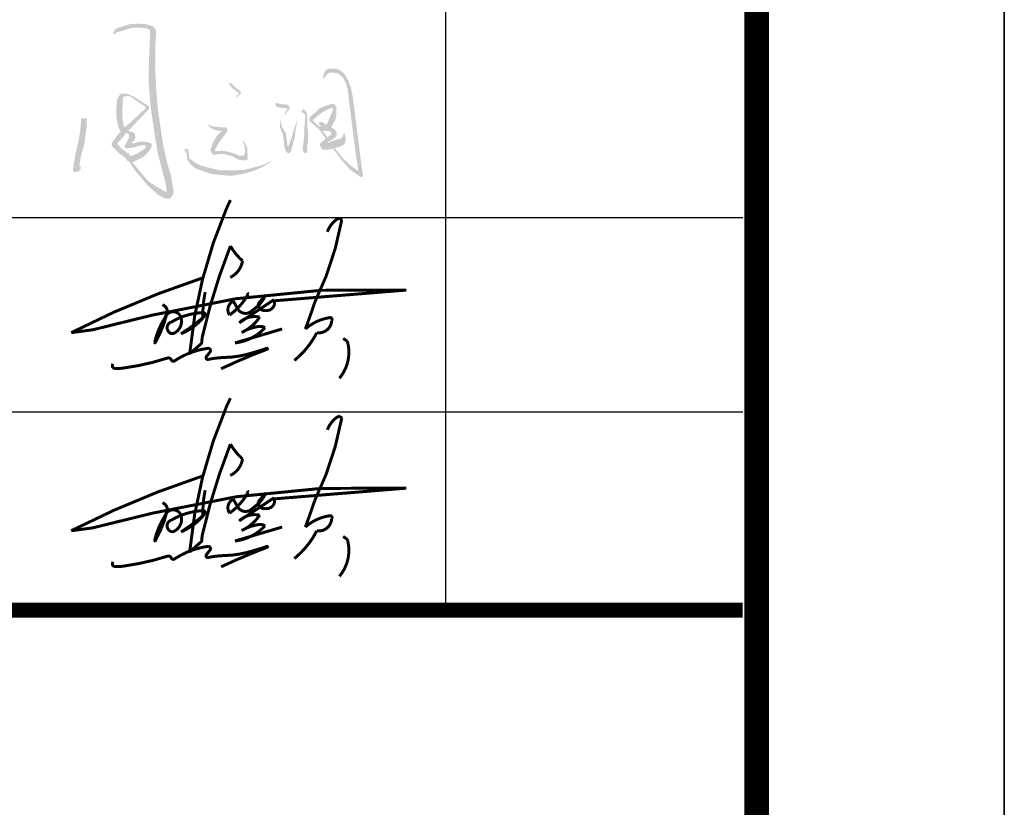
# Model space of a CAD drawing. Units: millimetres. Extents: x 3286043 to 3490224, y 318640 to 1032440.
# Drawn here: x 3447515 to 3451489, y 677795 to 680976 of the extents above; entities that cross this region are included whole.
import ezdxf

# ---------------------------------------------------------------- set-up
doc = ezdxf.new("R2010")
doc.units = ezdxf.units.MM
doc.header["$LTSCALE"] = 1000
for name, color, linetype in [('BORDER', 7, 'Continuous'), ('SHEET', 7, 'Continuous'), ('公司图框', 7, 'Continuous'), ('框1', 7, 'Continuous')]:
    doc.layers.add(name, color=color, linetype=linetype)

# ---------------------------------------------------------------- blocks, each defined once
blk = doc.blocks.new('SDFFDGGHH')
at = {"const_width": 3000}
for points in [[(778730, 543436), (775120, 535821, 0.0782451), (737610, 388211), (749643, 398832), (750245, 404844, -0.0386495), (778734, 497081, 0.0812023), (790968, 482051, -0.2482193), (778534, 465418, -247.870171)], [(876518, 511447, -0.1471413), (886229, 524180, -0.4328663), (891081, 523244, -0.0695018), (863780, 440035, -0.0109973), (854335, 413332, -0.14596), (879316, 424834, -0.590621), (880936, 421649, -0.4423303), (865903, 409535, -0.1060738), (843263, 381532, -1.7666383)], [(750976, 464991, 0.0389442), (618036, 409593), (639806, 412494), (699890, 427286, -0.0716111), (956227, 452594), (931175, 450559), (820115, 441536)], [(710261, 437988), (712182, 436621, -0.3043888), (714806, 429686, -0.073174), (702950, 399597, -0.6395526), (702161, 399667, -0.0846064), (712692, 424701, -0.611633), (727804, 427251, -0.4111635), (722595, 409476, -0.415733), (716670, 410322, -0.5634614), (718796, 420160, -0.1289495), (751630, 429861, -0.5066496), (752980, 426490, -0.0437608), (728844, 408428, 0.1156074), (750948, 424316, -0.0574386), (753238, 450584, -12.2521678)], [(795931, 450064), (796674, 448580, -0.1157735), (777887, 427358, -0.4597422), (781600, 441382, -0.0044081), (786723, 432627, 0.388877), (798902, 430475), (807664, 437376), (811971, 443163), (814259, 447752, -0.0081811), (806711, 438751, 0.4874965), (814194, 431986, 0.5783039), (822747, 442906), (787586, 419522, -0.2486723), (808255, 425339, -0.1432596), (790080, 409789, -0.1013115), (807817, 415913, -0.1749962), (813600, 414537, -0.1807654), (783302, 399197), (830936, 413322)], [(892496, 403804), (896774, 400828, -0.2472268), (888741, 363574, -1.7805339)], [(660226, 378172), (659826, 377340, 0.5306197), (662060, 373509, 0.0499069), (670259, 373776, 0.0449216), (715245, 383930, -0.4021953), (719117, 382045, 0.4847942), (722208, 381038, -0.1136779), (755948, 393794, -0.6797236), (758098, 389967, 0.0079279), (754516, 385411, 0.695425), (756307, 382585, -0.0470724), (773509, 384578, 0.0593708), (795453, 387667, 0.0184567), (815513, 393771, -0.9863077), (815833, 392883, 0.0206815), (769307, 373145, 4.4450039)]]:
    blk.add_lwpolyline(points, format="xyb", dxfattribs=at)
blk = doc.blocks.new('FDGSDFGS')
at = {"xscale": 0.004000000000000001, "yscale": 0.004000000000000001, "zscale": 0.004000000000000001}
blk.add_blockref('SDFFDGGHH', (483099.9, -145523.3), dxfattribs=at)

msp = doc.modelspace()

# ---------------------------------------------------------------- hatches: boundary and pattern name
at = {"lineweight": 30}
h = msp.add_hatch(color=256, dxfattribs=at)
h.dxf.hatch_style = 1
h.paths.add_polyline_path([(3447784.29908, 680534.5442), (3447785.91797, 680573.80657), (3447784.32894, 680576.10029), (3447766.14336, 680578.21756), (3447763.6922, 680577.26525), (3447762.14247, 680572.35221), (3447761.63993, 680554.6727), (3447758.80797, 680526.58588), (3447751.22036, 680480.80048), (3447740.85414, 680437.61708), (3447732.14863, 680387.90766), (3447729.14345, 680368.17273), (3447734.5814, 680360.59338), (3447744.88487, 680360.59338), (3447755.18834, 680365.02658), (3447758.33663, 680367.17169), (3447763.43927, 680385.84511), (3447757.4654, 680380.71219), (3447756.7057, 680384.06919), (3447757.59737, 680400.58326), (3447763.37203, 680431.22653), (3447775.49684, 680471.61512)])
h.paths.add_polyline_path([(3447929.34669, 680607.23255), (3447931.19097, 680649.07507), (3447931.19097, 680658.21183), (3447932.22324, 680662.55916), (3447942.54594, 680666.31702), (3447950.73036, 680667.64332), (3447961.8504, 680664.74481), (3448018.38591, 680626.38777), (3448023.61839, 680622.39727), (3448023.61839, 680619.32414), (3448022.80535, 680617.34333), (3447922.76519, 680524.89318), (3447915.02804, 680516.69129), (3447893.02604, 680488.23608), (3447886.59595, 680477.76721), (3447885.22324, 680474.95144), (3447886.01797, 680468.38132), (3447887.02944, 680465.34896), (3447891.22403, 680460.84073), (3447899.75058, 680452.26199), (3447914.94814, 680436.9714), (3447932.30676, 680424.69073), (3447944.81632, 680415.8406), (3447945.15867, 680422.78292), (3447947.16039, 680427.1837), (3447951.26532, 680436.20842), (3447929.31121, 680452.24711), (3447917.31759, 680464.41149), (3447911.00357, 680470.81539), (3447909.84274, 680475.4071), (3447909.84274, 680478.07722), (3447915.67881, 680483.20666), (3447935.60751, 680506.18339), (3447944.06807, 680517.72197), (3447953.22146, 680526.09528), (3447983.81943, 680559.25159), (3448032.98975, 680610.65302), (3448036.64879, 680618.16037), (3448036.64879, 680624.60899), (3448033.25247, 680628.22927), (3448024.19563, 680633.65969), (3447972.98208, 680665.72466), (3447956.88708, 680673.61094), (3447950.23666, 680676.12603), (3447935.64319, 680676.84574), (3447927.01898, 680676.84574), (3447921.45957, 680674.70896), (3447914.83104, 680667.15898), (3447908.65672, 680655.11916), (3447905.57226, 680643.93131), (3447905.57226, 680628.86197), (3447904.8736, 680595.4144), (3447905.3451, 680583.38601), (3447911.20441, 680546.79021), (3447918.89474, 680528.12635), (3447922.76519, 680524.89318), (3447939.95946, 680540.78292), (3447934.92432, 680546.23143), (3447932.7908, 680558.24321), (3447929.34669, 680577.63368)])
h.paths.add_polyline_path([(3447980.71897, 680506.31187), (3447978.73925, 680516.02722), (3447974.42163, 680519.50002), (3447967.05008, 680522.55188), (3447958.83607, 680524.65661), (3447953.22146, 680526.09528), (3447944.06807, 680517.72197), (3447947.27076, 680516.68449), (3447952.56995, 680516.03869), (3447955.06876, 680514.14432), (3447956.61974, 680507.34185), (3447955.78225, 680502.31905), (3447952.30311, 680491.29326), (3447946.54231, 680480.79319), (3447940.55351, 680469.87758), (3447938.31595, 680465.35226), (3447937.83648, 680462.90326), (3447938.86902, 680460.34173), (3447942.39542, 680457.08879), (3447946.63992, 680455.93531), (3447954.00481, 680455.93531), (3447965.28593, 680458.23378), (3447983.06871, 680461.85693), (3448002.01783, 680467.3614), (3448019.86743, 680468.5057), (3448024.17828, 680467.56334), (3448025.40442, 680465.46829), (3448023.50471, 680461.70725), (3448019.93479, 680454.63957), (3448010.83039, 680448.00816), (3447988.24796, 680434.75816), (3447972.97252, 680428.50674), (3447965.96372, 680425.63841), (3447961.42469, 680425.63841), (3447958.48767, 680426.50558), (3447956.88565, 680430.24107), (3447954.8371, 680438.93327), (3447954.36729, 680440.42001), (3447953.37326, 680440.34944), (3447952.35527, 680438.60468), (3447947.16039, 680427.1837), (3447945.15867, 680422.78292), (3447944.71156, 680413.71616), (3447947.97616, 680406.1487), (3447952.87342, 680403.59978), (3447956.14863, 680403.31355), (3447969.4347, 680400.50778), (3447978.48202, 680403.49782), (3447993.47988, 680411.96026), (3448009.55689, 680418.53928), (3448023.16047, 680429.8406), (3448036.27235, 680444.0901), (3448044.46727, 680457.0293), (3448047.58135, 680465.38245), (3448048.51744, 680469.81639), (3448047.55177, 680473.80515), (3448043.56029, 680476.24988), (3448037.38085, 680479.11047), (3448020.3551, 680482.41019), (3447998.27321, 680482.41019), (3447983.31119, 680478.0793), (3447974.58891, 680475.59079), (3447970.11028, 680476.64865), (3447967.91167, 680479.74089), (3447969.17384, 680483.36205), (3447975.28106, 680485.92534), (3447980.01795, 680493.86719), (3447981.94595, 680499.56805)], flags=17)
h.paths.add_polyline_path([(3448062.1422, 680869.47135), (3448065.17073, 680926.36921), (3448065.10591, 680932.59738), (3448057.26725, 680945.10061), (3448050.78528, 680949.77049), (3448024.10367, 680957.45319), (3447993.40277, 680960.12715), (3447955.64076, 680957.00248), (3447911.44475, 680942.26336), (3447900.37194, 680936.54316), (3447891.4574, 680920.78918), (3447894.19555, 680917.1922), (3447896.79602, 680917.08742), (3447907.86003, 680925.34989), (3447926.64415, 680930.00395), (3447962.47498, 680941.08241), (3447983.44194, 680943.96854), (3448019.00082, 680941.69786), (3448032.95534, 680938.77391), (3448038.98112, 680934.56295), (3448040.94914, 680930.82625), (3448040.94914, 680920.79617), (3448039.11027, 680865.50223), (3448034.79669, 680761.7761), (3448035.68088, 680718.47958), (3448042.57426, 680630.55464), (3448057.17138, 680527.19962), (3448072.59062, 680433.93594), (3448087.98724, 680375.22554), (3448098.08725, 680336.71216), (3448105.63899, 680306.99873), (3448106.77323, 680290.2397), (3448108.0235, 680285.6793), (3448107.27334, 680281.68115), (3448105.64798, 680280.0569), (3448102.83487, 680280.0569), (3448095.1457, 680285.11707), (3448080.64254, 680293.36327), (3448043.90836, 680315.95024), (3448031.08462, 680326.53591), (3448010.73492, 680349.75406), (3447969.4347, 680400.50778), (3447956.14863, 680403.31355), (3447979.68501, 680368.06331), (3448028.21157, 680309.26881), (3448073.27558, 680267.90658), (3448103.06534, 680253.26642), (3448114.24519, 680253.26642), (3448119.2991, 680253.26642), (3448124.9656, 680257.09254), (3448130.47895, 680264.1326), (3448135.22656, 680273.46833), (3448136.58771, 680284.23607), (3448134.17226, 680297.42771), (3448131.04082, 680314.52958), (3448125.1732, 680346.57474), (3448112.11768, 680390.0241), (3448094.02385, 680468.40472), (3448073.02917, 680609.02111), (3448066.22265, 680688.37238), (3448061.56503, 680775.64346)])
h.paths.add_polyline_path([(3448467.89461, 680368.13236), (3448495.53714, 680381.01392), (3448516.82614, 680394.14), (3448528.30706, 680400.80001), (3448531.10729, 680403.9901), (3448532.00776, 680406.95114), (3448529.59505, 680404.62938), (3448509.00087, 680394.98844), (3448486.82778, 680385.66941), (3448465.32169, 680380.21125), (3448422.32499, 680369.29886), (3448380.55691, 680366.86577), (3448338.11805, 680366.72393), (3448321.65321, 680367.3179), (3448290.01332, 680375.15091), (3448262.25946, 680382.02187), (3448239.42129, 680388.64326), (3448224.61878, 680397.0961), (3448203.45076, 680412.91897), (3448199.31954, 680414.46382), (3448198.76242, 680419.39541), (3448197.48596, 680430.69439), (3448196.82389, 680436.55497), (3448196.12, 680442.78569), (3448195.12727, 680451.57312), (3448194.17885, 680454.30877), (3448193.26953, 680454.87191), (3448191.53254, 680454.92668), (3448189.00824, 680454.92668), (3448186.3193, 680452.84279), (3448182.91696, 680452.84279), (3448178.47348, 680449.88145), (3448180.52322, 680443.08726), (3448182.31051, 680440.82732), (3448182.64666, 680442.83351), (3448185.44768, 680446.77311), (3448187.104, 680440.88475), (3448189.05469, 680433.94993), (3448189.46078, 680423.29838), (3448189.46078, 680414.63265), (3448191.24058, 680411.33813), (3448192.3681, 680407.10902), (3448193.67066, 680406.36833), (3448198.25155, 680403.76343), (3448198.64384, 680399.25248), (3448198.89665, 680396.34539), (3448219.90238, 680378.80457), (3448225.58614, 680374.88672), (3448252.9168, 680364.08549), (3448292.45106, 680352.26453), (3448330.99926, 680348.24484), (3448357.39897, 680345.49196), (3448374.28894, 680345.84136), (3448390.85407, 680348.65011), (3448412.72052, 680352.35774), (3448433.9179, 680357.2241)])
h.paths.add_polyline_path([(3448303.63029, 680450.9525), (3448311.66359, 680466.73528), (3448320.21238, 680481.87396), (3448333.57877, 680499.00577), (3448347.09936, 680516.33521), (3448352.54892, 680524.9875), (3448353.38661, 680527.6983), (3448350.98437, 680535.04372), (3448349.41266, 680539.14767), (3448346.54193, 680540.34475), (3448339.66232, 680540.34475), (3448326.47962, 680541.20552), (3448309.38549, 680542.32168), (3448288.06054, 680545.8061), (3448285.72503, 680546.87844), (3448284.67354, 680548.03715), (3448280.96883, 680552.24034), (3448278.3173, 680557.29892), (3448277.17188, 680552.92988), (3448277.38452, 680548.70356), (3448278.96347, 680546.50111), (3448283.08164, 680540.75673), (3448291.02091, 680536.29697), (3448302.93073, 680530.31942), (3448319.64718, 680526.79694), (3448321.55095, 680526.71626), (3448326.50034, 680528.99101), (3448327.58945, 680529.05344), (3448328.54644, 680525.59998), (3448328.54644, 680523.84669), (3448326.73665, 680522.28894), (3448312.83452, 680510.19323), (3448293.61351, 680477.60443), (3448288.88059, 680461.23749), (3448285.43385, 680449.64414), (3448287.95776, 680440.63604), (3448292.6655, 680432.99115), (3448296.55558, 680431.00281), (3448302.32337, 680431.00281), (3448309.70079, 680431.00281), (3448323.53781, 680433.14446), (3448339.7681, 680433.14446), (3448359.48591, 680428.0508), (3448378.53304, 680421.21458), (3448393.95853, 680411.69747), (3448412.87152, 680407.13999), (3448425.34605, 680407.13999), (3448432.85759, 680409.28468), (3448435.54028, 680415.18261), (3448434.851, 680430.0482), (3448433.92932, 680438.18318), (3448433.92932, 680451.31659), (3448432.00081, 680459.61831), (3448430.26884, 680467.07401), (3448424.71321, 680475.88368), (3448419.55579, 680483.79677), (3448415.28399, 680485.3065), (3448412.84288, 680485.18209), (3448419.32244, 680474.64125), (3448423.22034, 680466.51924), (3448423.22034, 680455.49652), (3448424.46434, 680453.3417), (3448425.37662, 680444.97106), (3448422.63745, 680434.01491), (3448420.89584, 680429.6224), (3448415.00753, 680426.6388), (3448406.38241, 680425.64427), (3448399.26043, 680426.94663), (3448382.87593, 680434.2227), (3448362.56626, 680440.41047), (3448347.87064, 680443.79312), (3448330.80046, 680446.1499), (3448326.36236, 680446.1499), (3448309.61253, 680444.64514), (3448304.47061, 680443.58534), (3448302.9923, 680444.67726), (3448302.73031, 680446.94622)])
h.paths.add_polyline_path([(3448403.37522, 680689.48419), (3448394.13836, 680695.35939), (3448376.2483, 680710.66584), (3448370.48917, 680717.40068), (3448365.71032, 680720.21706), (3448357.11869, 680720.78719), (3448356.32417, 680719.60174), (3448358.19858, 680718.01926), (3448361.07997, 680715.58663), (3448361.94019, 680713.23973), (3448365.35259, 680708.7918), (3448367.54328, 680704.1263), (3448371.33609, 680700.51655), (3448377.96444, 680694.2081), (3448389.00762, 680686.59999), (3448397.34664, 680680.68281), (3448399.41905, 680678.85835), (3448399.41905, 680676.93527), (3448397.94397, 680675.11739), (3448394.3339, 680671.75644), (3448390.56956, 680667.43964), (3448389.45877, 680664.72622), (3448389.45877, 680663.89369), (3448391.36588, 680661.99766), (3448392.42044, 680661.19531), (3448392.98419, 680660.9694), (3448392.94612, 680662.0346), (3448392.94612, 680663.85927), (3448394.52759, 680664.87333), (3448396.21959, 680666.70178), (3448398.80964, 680669.50069), (3448405.72358, 680675.10539), (3448407.22241, 680676.65152), (3448407.49388, 680680.90572), (3448407.44544, 680682.50043), (3448404.98795, 680687.33534)])
h.paths.add_polyline_path([(3448615.74657, 680464.28531), (3448624.56801, 680498.93017), (3448629.24737, 680536.33972), (3448637.56625, 680571.15138), (3448639.89168, 680578.94862), (3448629.57826, 680553.64177), (3448620.86976, 680528.89427), (3448612.5172, 680498.77186), (3448605.47951, 680481.27134), (3448601.6724, 680471.80424), (3448600.09375, 680467.14409), (3448599.33667, 680464.90919), (3448597.2008, 680464.90919), (3448595.78647, 680466.05194), (3448594.62929, 680478.38682), (3448591.32834, 680499.95832), (3448589.50237, 680512.79592), (3448588.95624, 680518.40296), (3448578.29493, 680534.84955), (3448573.9708, 680541.25999), (3448573.37327, 680542.52536), (3448570.47078, 680554.16128), (3448570.29857, 680555.84133), (3448569.13705, 680567.17284), (3448571.16416, 680574.94579), (3448568.17986, 680569.37492), (3448566.97647, 680562.46013), (3448565.27167, 680546.62626), (3448565.5747, 680542.1238), (3448570.10134, 680529.81117), (3448573.67084, 680521.64016), (3448576.6779, 680514.75664), (3448578.83929, 680499.34182), (3448580.52518, 680487.31831), (3448582.67609, 680464.70849), (3448585.84107, 680451.59538), (3448590.6959, 680442.70092), (3448595.5905, 680437.13807), (3448599.64742, 680435.92183), (3448602.71573, 680437.09794), (3448608.11876, 680441.16334), (3448609.1243, 680441.91994)])
h.paths.add_polyline_path([(3448602.69658, 680626.24008), (3448598.99302, 680630.04515), (3448595.09792, 680632.28331), (3448582.04936, 680633.25643), (3448565.59259, 680635.29996), (3448554.00468, 680638.80317), (3448548.35679, 680638.80317), (3448546.89614, 680636.75963), (3448547.72267, 680631.5571), (3448550.54707, 680624.50086), (3448556.0373, 680623.13755), (3448566.24476, 680620.60288), (3448577.38017, 680618.68641), (3448585.29868, 680618.68641), (3448588.37158, 680619.1018), (3448594.18655, 680617.48549), (3448595.76545, 680616.40795), (3448595.76545, 680613.63713), (3448591.8264, 680609.59675), (3448587.64015, 680604.41964), (3448585.60252, 680601.01789), (3448585.60252, 680596.9933), (3448586.37908, 680595.74655), (3448592.78101, 680591.91887), (3448591.87176, 680592.94108), (3448589.91881, 680595.13666), (3448589.12542, 680598.0641), (3448590.32931, 680600.33441), (3448591.69259, 680602.96182), (3448596.56146, 680606.2704), (3448602.11231, 680612.90843), (3448604.25461, 680617.09282), (3448604.25461, 680622.05569)])
h.paths.add_polyline_path([(3448808.53888, 680770.64113), (3448793.12529, 680777.21774), (3448760.91264, 680777.21774), (3448750.86784, 680773.23716), (3448743.15304, 680759.13834), (3448742.03533, 680754.37266), (3448739.43755, 680743.29626), (3448739.26435, 680733.95054), (3448743.93403, 680741.56121), (3448748.4255, 680745.03974), (3448753.3661, 680752.89446), (3448760.66472, 680758.95382), (3448767.28964, 680761.75908), (3448778.18142, 680761.75908), (3448790.64523, 680760.52476), (3448802.94688, 680757.45883), (3448810.8022, 680750.07701), (3448820.63011, 680740.8415), (3448831.34829, 680720.50012), (3448838.16686, 680694.58479), (3448842.67073, 680660.87387), (3448854.69868, 680564.98774), (3448868.81661, 680452.44041), (3448874.88701, 680411.09859), (3448879.93531, 680376.71768), (3448882.29044, 680368.48031), (3448882.29044, 680366.95743), (3448881.45923, 680365.91911), (3448878.85613, 680366.15184), (3448875.95834, 680368.79233), (3448846.97662, 680389.31883), (3448818.83905, 680416.31258), (3448787.04358, 680457.36558), (3448779.6695, 680455.4502), (3448813.43225, 680409.95145), (3448848.016, 680370.8299), (3448868.45491, 680355.98683), (3448889.87389, 680340.37031), (3448894.3544, 680340.37031), (3448898.17922, 680342.00841), (3448900.36484, 680346.48587), (3448899.83387, 680353.72893), (3448896.05465, 680374.26403), (3448889.30875, 680428.10474), (3448878.43239, 680514.91162), (3448868.24022, 680596.25775), (3448859.07295, 680664.05856), (3448851.87206, 680701.14562), (3448842.17857, 680727.71546), (3448827.06981, 680755.41107)])
h.paths.add_polyline_path([(3448677.23384, 680529.10594), (3448675.24089, 680551.83607), (3448675.53469, 680564.57535), (3448675.78242, 680575.31704), (3448673.97666, 680598.30144), (3448672.0182, 680601.94287), (3448667.95194, 680607.29931), (3448663.58236, 680613.05529), (3448660.53691, 680613.05529), (3448654.37977, 680609.81341), (3448652.87145, 680608.74404), (3448653.03999, 680604.02784), (3448655.58574, 680598.81128), (3448659.53315, 680598.81128), (3448664.6316, 680595.3356), (3448667.54502, 680585.82925), (3448667.54502, 680576.6303), (3448664.20333, 680542.51266), (3448664.20333, 680512.86351), (3448661.40911, 680489.82719), (3448657.88606, 680460.78225), (3448656.71351, 680450.55598), (3448660.47955, 680443.1961), (3448664.3884, 680438.73187), (3448665.88075, 680437.0275), (3448670.35778, 680437.0275), (3448674.08863, 680440.32972), (3448675.9485, 680446.49823), (3448675.9485, 680457.54603), (3448675.9485, 680470.29349), (3448679.1841, 680489.04904), (3448679.1841, 680506.86259)])
h.paths.add_polyline_path([(3448827.78512, 680477.53511), (3448831.15745, 680488.24701), (3448828.99472, 680504.15512), (3448827.1881, 680511.37662), (3448823.33906, 680517.65656), (3448822.00918, 680513.90415), (3448817.91421, 680502.34974), (3448816.16075, 680499.40859), (3448809.77727, 680494.09122), (3448797.84839, 680492.51858), (3448782.87596, 680487.408), (3448764.61613, 680481.17534), (3448753.07231, 680479.12946), (3448755.80477, 680480.46686), (3448762.16546, 680483.58011), (3448777.43599, 680491.05429), (3448789.31771, 680502.09678), (3448793.72278, 680507.91487), (3448793.72278, 680512.80912), (3448793.72278, 680520.52699), (3448789.9387, 680527.53818), (3448784.25125, 680533.60067), (3448771.87028, 680540.93972), (3448773.78588, 680543.48388), (3448788.46296, 680571.0456), (3448793.13862, 680584.68929), (3448793.13862, 680609.36005), (3448793.99955, 680619.69162), (3448788.13876, 680631.5224), (3448782.62961, 680634.45081), (3448771.25967, 680634.45081), (3448749.90389, 680628.2054), (3448724.03578, 680616.96603), (3448707.54019, 680599.73233), (3448690.48223, 680586.24509), (3448685.05868, 680581.26445), (3448684.1015, 680576.99684), (3448684.1015, 680568.02013), (3448686.65808, 680564.87012), (3448710.57213, 680543.23035), (3448721.91758, 680533.67424), (3448751.12682, 680496.35993), (3448733.087, 680480.76627), (3448727.18543, 680474.62798), (3448727.18543, 680467.88792), (3448732.00304, 680457.41673), (3448735.13448, 680453.80598), (3448745.37596, 680449.79518), (3448751.51435, 680450.43594), (3448766.31165, 680451.98055), (3448787.04358, 680457.36558), (3448805.38325, 680462.12923), (3448821.88356, 680469.23037)])
h.paths.add_polyline_path([(3448757.29841, 680501.01505), (3448751.44901, 680508.76998), (3448739.01781, 680526.4031), (3448727.62105, 680542.56889), (3448715.97933, 680550.8877), (3448704.27726, 680562.94728), (3448700.93022, 680566.39658), (3448699.75573, 680569.79953), (3448699.75573, 680572.02446), (3448704.63954, 680575.7566), (3448719.87386, 680589.33764), (3448743.38409, 680605.85706), (3448762.48617, 680614.66741), (3448771.60651, 680618.87395), (3448776.6539, 680618.66857), (3448779.53974, 680616.50565), (3448779.53974, 680611.24255), (3448774.41736, 680599.99538), (3448764.31512, 680575.97822), (3448755.98476, 680556.17355), (3448754.29797, 680552.40092), (3448751.90636, 680552.40092), (3448747.63044, 680553.27001), (3448741.76011, 680558.77423), (3448734.44031, 680562.97483), (3448727.9902, 680562.97483), (3448723.44434, 680559.71021), (3448722.16657, 680554.48653), (3448724.7221, 680549.72718), (3448730.64629, 680548.45029), (3448727.82145, 680542.28464), (3448737.68465, 680528.29412), (3448749.09012, 680526.32488), (3448756.59992, 680526.16343), (3448758.7639, 680527.0014), (3448766.97103, 680524.87772), (3448771.21729, 680521.08899), (3448773.11294, 680518.05801), (3448773.11294, 680514.34505), (3448768.42038, 680509.40415)], flags=16)

# ---------------------------------------------------------------- linework, layer by layer
at = {"layer": 'BORDER'}
msp.add_lwpolyline([(3451489.38873, 667291.17471), (3451489.38873, 709291.17471), (3392089.38873, 709291.17471), (3392089.38873, 667291.17471)], close=True, dxfattribs=at)
at = {"layer": 'SHEET'}
for p, q in [((3451489.38873, 709291.17471), (3451489.38873, 667291.17471)), ((3449233.67234, 684191.17471), (3449233.67234, 678591.17471)), ((3443489.67234, 680177.17471), (3450433.67234, 680177.17471)), ((3443489.67234, 679391.17471), (3450433.67234, 679391.17471))]:
    msp.add_line(p, q, dxfattribs=at)
at = {"layer": 'SHEET', "const_width": 60}
msp.add_lwpolyline([(3450433.67234, 678591.17471), (3443489.67234, 678591.17471)], dxfattribs=at)
at = {"layer": '公司图框'}
msp.add_line((3450489.38873, 668291.17471), (3450489.38873, 708291.17471), dxfattribs=at)
at = {"layer": '框1'}
for p, q in [((3451489.38873, 667291.17471), (3451489.38873, 709291.17471)), ((3450489.38873, 668291.17471), (3450489.38873, 708291.17471))]:
    msp.add_line(p, q, dxfattribs=at)
at = {"layer": '框1', "const_width": 100}
msp.add_lwpolyline([(3393089.38873, 708291.17471), (3450489.38873, 708291.17471), (3450489.38873, 668291.17471), (3393089.38873, 668291.17471), (3393089.38873, 708291.17471)], dxfattribs=at)

# ---------------------------------------------------------------- block references
at = {"layer": '公司图框', "color": 0}
for p in [(2962150.51906, 823596.53896), (2962150.51906, 822796.53896)]:
    msp.add_blockref('FDGSDFGS', p, dxfattribs=at)

doc.saveas('drawing.dxf')
